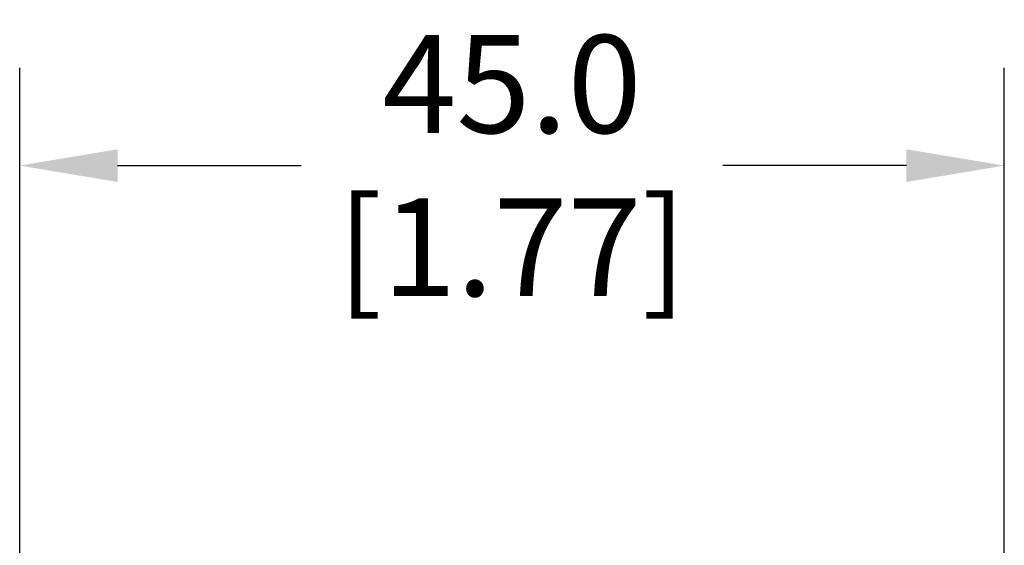
# Model space of a CAD drawing. Units: inches. Extents: x 30.4 to 47.4, y 10 to 21.
# Drawn here: x 41.7 to 43.6, y 17.5 to 18.5 of the extents above; entities that cross this region are included whole.
import ezdxf

# ---------------------------------------------------------------- set-up
doc = ezdxf.new("R2010")
doc.units = ezdxf.units.IN
doc.header["$MEASUREMENT"] = 0
doc.layers.add('FORMAT', color=7, linetype='Continuous')
doc.styles.get("Standard").update_dxf_attribs({"font": 'arial.ttf'})
doc.dimstyles.get("Standard").update_dxf_attribs({"dimtxt": 0.18, "dimasz": 0.18, "dimexe": 0.18, "dimexo": 0.0625, "dimgap": 0.09, "dimtad": 0, "dimtih": 1, "dimtoh": 1, "dimdec": 4, "dimzin": 0, "dimdsep": 46, "dimtxsty": 'Standard', "dimcen": 0.09, "dimadec": 0, "dimazin": 0, "dimtfac": 1, "dimtdec": 4, "dimtofl": 0, "dimtmove": 0, "dimatfit": 3, "dimfxl": 1, "dimtolj": 1, "dimtzin": 0, "dimarcsym": 0})

# ---------------------------------------------------------------- blocks, each defined once
blk = doc.blocks.new('*D14')
at = {"layer": 'Defpoints', "color": 0, "linetype": 'ByBlock', "transparency": 16777216}
for p in [(41.7498, 18.1832), (43.5606, 17.3828), (41.7498, 17.3611)]:
    blk.add_point(p, dxfattribs=at)
at = {"layer": 'FORMAT', "color": 0, "linetype": 'ByBlock', "lineweight": -2, "transparency": 16777216}
for p, q in [((41.7498, 17.4236), (41.7498, 18.3632)), ((43.5606, 17.4453), (43.5606, 18.3632)), ((41.9298, 18.1832), (42.2674, 18.1832)), ((43.3806, 18.1832), (43.0431, 18.1832))]:
    blk.add_line(p, q, dxfattribs=at)
at = {"layer": 'FORMAT', "color": 0, "linetype": 'ByBlock', "transparency": 16777216}
for points in [[(41.9298, 18.2132), (41.9298, 18.1532), (41.7498, 18.1832)], [(43.3806, 18.2132), (43.3806, 18.1532), (43.5606, 18.1832)]]:
    blk.add_solid(points, dxfattribs=at)
at = {"layer": 'FORMAT', "color": 0, "linetype": 'ByBlock', "lineweight": -2, "transparency": 16777216, "insert": (42.6552, 18.1832), "char_height": 0.18, "attachment_point": 5}
blk.add_mtext('\\A1;45.0\\P[1.77]', dxfattribs=at)

msp = doc.modelspace()

# ---------------------------------------------------------------- dimensions: what is measured, and where the dimension line sits
at = {"layer": 'FORMAT', "color": 150, "linetype": 'ByBlock', "lineweight": -2}
dim = msp.add_linear_dim(base=(41.74983, 18.1832), p1=(43.56065, 17.38276), p2=(41.74983, 17.36111), text='45.0\\P[1.77]', dimstyle='Standard', dxfattribs=at)
dim.commit()
dim.dimension.update_dxf_attribs({"geometry": '*D14', "text_midpoint": (42.65524, 18.1832), "dimtype": 160})

doc.saveas('drawing.dxf')
